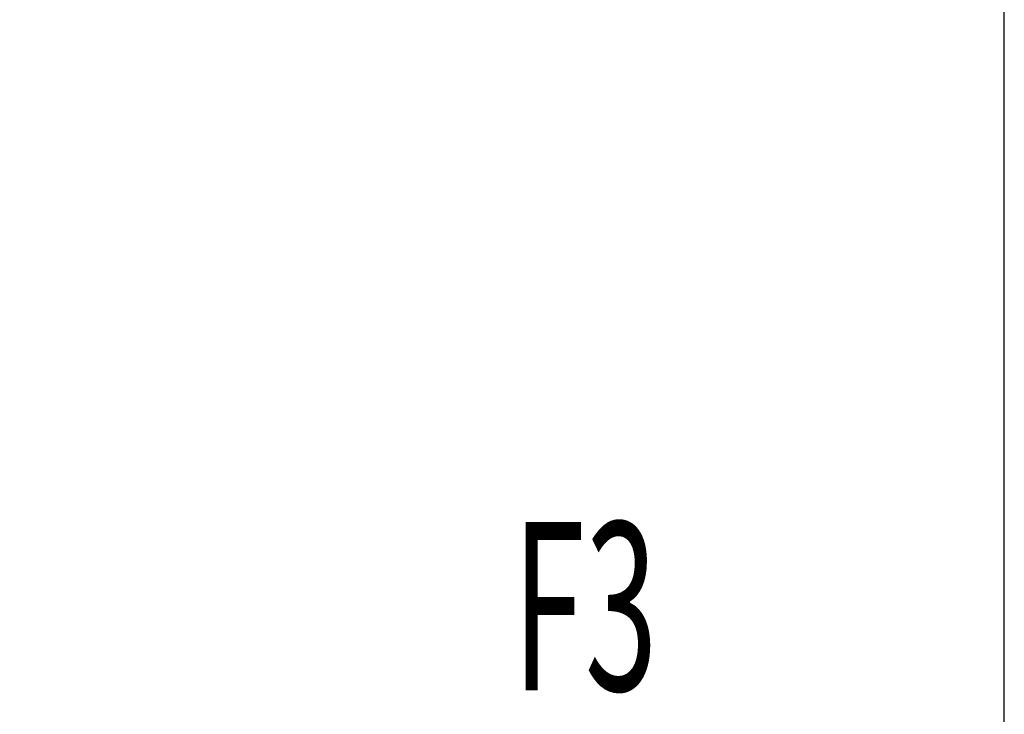
# Model space of a CAD drawing. Units: millimetres. Extents: x 0 to 4200, y -3 to 2970.
# Drawn here: x 1785 to 2078, y 1692 to 1898 of the extents above; entities that cross this region are included whole.
import ezdxf
from ezdxf.enums import TextEntityAlignment as Align

# ---------------------------------------------------------------- set-up
doc = ezdxf.new("R2010")
doc.units = ezdxf.units.MM
doc.header["$LTSCALE"] = 231
doc.layers.get('0').update_dxf_attribs({"linetype": 'CONTINUOUS'})
doc.layers.add('DIMS', color=7, linetype='CONTINUOUS')
doc.layers.add('NOTES', color=7, linetype='CONTINUOUS')
doc.dimstyles.new('DIMSTYLE_3', dxfattribs={"dimtxt": 35, "dimasz": 40, "dimexe": 2, "dimexo": 0, "dimgap": 0.875, "dimtad": 1, "dimdsep": 46, "dimtxsty": 'Standard', "dimblk": '_FILLED', "dimblk1": '_FILLED', "dimblk2": '_FILLED', "dimcen": 0.09, "dimclrt": 5, "dimadec": 0, "dimazin": 0, "dimtp": 1.2, "dimtm": 1.2, "dimtfac": 1, "dimtofl": 0, "dimtmove": 0, "dimatfit": 3, "dimldrblk": '_FILLED', "dimfxl": 1, "dimtolj": 1, "dimarcsym": 0})

# ---------------------------------------------------------------- blocks, each defined once
blk = doc.blocks.new('_FILLED')
at = {"color": 0, "linetype": 'ByBlock'}
blk.add_solid([(0, 0), (-1, 0.1875), (-1, -0.1875)], dxfattribs=at)
blk = doc.blocks.new('*D5')
at = {"layer": 'DIMS', "color": 2, "linetype": 'Continuous'}
for p, q in [((1834.72, 2495.42), (1426.28, 2495.42)), ((1446.28, 2495.42), (1446.28, 1932.42)), ((1446.28, 1369.42), (1446.28, 1932.42)), ((1627.72, 1369.42), (1426.28, 1369.42))]:
    blk.add_line(p, q, dxfattribs=at)
at = {"layer": 'DIMS', "color": 2, "linetype": 'Continuous', "xscale": 40, "yscale": 40, "zscale": 40}
for p, rotation in [((1446.28, 2495.42), 90), ((1446.28, 1369.42), 270)]:
    blk.add_blockref('_FILLED', p, dxfattribs=dict(at, rotation=rotation))
at = {"layer": 'DIMS', "color": 5, "linetype": 'Continuous', "width": 0.537109}
blk.add_text('1126', height=35, rotation=90, dxfattribs=at).set_placement((1437.53, 1932.42), align=Align.CENTER)

msp = doc.modelspace()

# ---------------------------------------------------------------- linework, layer by layer
at = {"color": 7, "linetype": 'Continuous'}
msp.add_line((2077.72, 1676.918), (2077.72, 1911.918), dxfattribs=at)

# ---------------------------------------------------------------- texts
at = {"layer": 'NOTES', "color": 5, "linetype": 'Continuous', "oblique": 15, "width": 0.570312}
msp.add_text('F3', height=50, dxfattribs=at).set_placement((1931.694, 1699.022))

# ---------------------------------------------------------------- dimensions: what is measured, and where the dimension line sits
at = {"layer": 'DIMS', "color": 2, "linetype": 'Continuous'}
dim = msp.add_linear_dim(base=(1446.285, 2495.418), p1=(1627.72, 1369.418), p2=(1834.72, 2495.418), angle=90, dimstyle='DIMSTYLE_3', dxfattribs=at)
dim.commit()
dim.dimension.update_dxf_attribs({"geometry": '*D5', "text_midpoint": (1446.285, 1932.418), "dimtype": 160})

doc.saveas('drawing.dxf')
